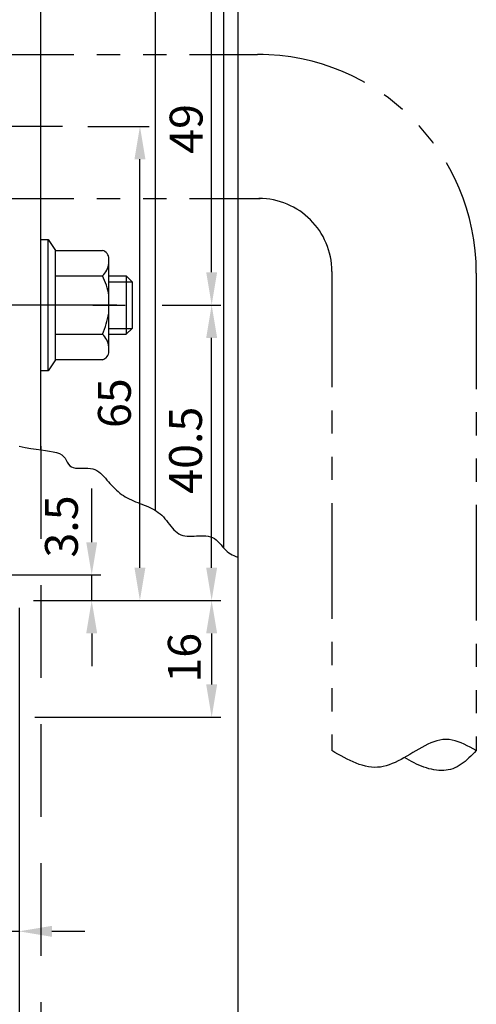
# Model space of a CAD drawing. Extents: x 21 to 986, y -800 to -109.
# Drawn here: x 390 to 452, y -652 to -517 of the extents above; entities that cross this region are included whole.
import ezdxf

# ---------------------------------------------------------------- set-up
doc = ezdxf.new("R2010")
doc.units = 0
for name, pattern in [('CENTER', [50.8, 31.75, -6.35, 6.35, -6.35]), ('DASHED', [19.05, 12.7, -6.35]), ('PHANTOM2', [31.75, 15.875, -3.175, 3.175, -3.175, 3.175, -3.175])]:
    doc.linetypes.add(name, pattern=pattern)
doc.layers.get('DEFPOINTS').update_dxf_attribs({"linetype": 'CONTINUOUS'})
for name, color, linetype in [('HASEN', 3, 'DASHED'), ('SAKUZU1', 7, 'CONTINUOUS'), ('SAKUZU2', 1, 'CONTINUOUS'), ('SUNPOUSEN', 7, 'CONTINUOUS'), ('TYUSINSEN', 5, 'CENTER'), ('コーナーピース', 1, 'CONTINUOUS'), ('コーナーピース_10_', 6, 'CONTINUOUS'), ('ボルト', 4, 'CONTINUOUS')]:
    doc.layers.add(name, color=color, linetype=linetype)
doc.styles.get("Standard").update_dxf_attribs({"font": 'txt.shx', "bigfont": 'KELF1-K.shx'})
doc.dimstyles.get("Standard").update_dxf_attribs({"dimtxt": 2.5, "dimasz": 2.5, "dimexe": 1.25, "dimexo": 0.625, "dimtad": 1, "dimcen": 2.5, "dimazin": 3, "dimtfac": 1, "dimtmove": 0, "dimatfit": 3})

# ---------------------------------------------------------------- blocks, each defined once
blk = doc.blocks.new('*D374')
at = {"layer": 'DEFPOINTS', "color": 0}
for p in [(392.42, -596.22), (389.88, -612.22), (416.1, -612.22)]:
    blk.add_point(p, dxfattribs=at)
at = {"layer": 'SUNPOUSEN'}
for p, q in [((394.42, -596.22), (417.35, -596.22)), ((416.1, -600.72), (416.1, -607.72)), ((391.88, -612.22), (417.35, -612.22))]:
    blk.add_line(p, q, dxfattribs=at)
for points in [[(416.85, -600.72), (415.35, -600.72), (416.1, -596.22)], [(415.35, -607.72), (416.85, -607.72), (416.1, -612.22)]]:
    blk.add_solid(points, dxfattribs=at)
at = {"layer": 'SUNPOUSEN', "linetype": 'CONTINUOUS'}
blk.add_text('16', height=4.5, rotation=90, dxfattribs=at).set_placement((414.6, -607.47))
blk = doc.blocks.new('*D373')
at = {"layer": 'DEFPOINTS', "color": 0}
for p in [(397.14, -531.22), (406.27, -531.22), (391.07, -596.22)]:
    blk.add_point(p, dxfattribs=at)
at = {"layer": 'SUNPOUSEN'}
for p, q in [((399.14, -531.22), (407.52, -531.22)), ((406.27, -591.72), (406.27, -535.72)), ((393.07, -596.22), (407.52, -596.22))]:
    blk.add_line(p, q, dxfattribs=at)
for points in [[(407.02, -535.72), (405.52, -535.72), (406.27, -531.22)], [(405.52, -591.72), (407.02, -591.72), (406.27, -596.22)]]:
    blk.add_solid(points, dxfattribs=at)
at = {"layer": 'SUNPOUSEN', "linetype": 'CONTINUOUS'}
blk.add_text('65', height=4.5, rotation=90, dxfattribs=at).set_placement((405.02, -572.57))
blk = doc.blocks.new('*D372')
at = {"layer": 'DEFPOINTS', "color": 0}
for p in [(407.3, -555.72), (416.1, -555.72), (392.75, -596.22)]:
    blk.add_point(p, dxfattribs=at)
at = {"layer": 'SUNPOUSEN'}
for p, q in [((409.3, -555.72), (417.35, -555.72)), ((416.1, -591.72), (416.1, -560.22)), ((394.75, -596.22), (417.35, -596.22))]:
    blk.add_line(p, q, dxfattribs=at)
for points in [[(416.85, -560.22), (415.35, -560.22), (416.1, -555.72)], [(415.35, -591.72), (416.85, -591.72), (416.1, -596.22)]]:
    blk.add_solid(points, dxfattribs=at)
at = {"layer": 'SUNPOUSEN', "linetype": 'CONTINUOUS'}
blk.add_text('40.5', height=4.5, rotation=90, dxfattribs=at).set_placement((414.77, -581.58))
blk = doc.blocks.new('*D371')
at = {"layer": 'DEFPOINTS', "color": 0}
for p in [(379.7, -597.22), (389.7, -598.22), (389.7, -641.57)]:
    blk.add_point(p, dxfattribs=at)
at = {"layer": 'SUNPOUSEN'}
for p, q in [((379.7, -599.72), (379.7, -642.82)), ((389.7, -600.72), (389.7, -642.82)), ((375.2, -641.57), (370.7, -641.57)), ((379.7, -641.57), (389.7, -641.57)), ((394.2, -641.57), (398.7, -641.57))]:
    blk.add_line(p, q, dxfattribs=at)
for points in [[(375.2, -642.32), (375.2, -640.82), (379.7, -641.57)], [(394.2, -640.82), (394.2, -642.32), (389.7, -641.57)]]:
    blk.add_solid(points, dxfattribs=at)
at = {"layer": 'SUNPOUSEN', "linetype": 'CONTINUOUS'}
blk.add_text('10', height=4.5, dxfattribs=at).set_placement((381.99, -639.57))
blk = doc.blocks.new('*D369')
at = {"layer": 'DEFPOINTS', "color": 0}
for p in [(419.7, -590.3), (389.7, -595.22), (389.7, -659.57)]:
    blk.add_point(p, dxfattribs=at)
at = {"layer": 'SUNPOUSEN'}
for p, q in [((419.7, -592.3), (419.7, -660.82)), ((389.7, -597.22), (389.7, -660.82)), ((415.2, -659.57), (394.2, -659.57))]:
    blk.add_line(p, q, dxfattribs=at)
for points in [[(394.2, -658.82), (394.2, -660.32), (389.7, -659.57)], [(415.2, -660.32), (415.2, -658.82), (419.7, -659.57)]]:
    blk.add_solid(points, dxfattribs=at)
at = {"layer": 'SUNPOUSEN', "linetype": 'CONTINUOUS'}
blk.add_text('30', height=4.5, dxfattribs=at).set_placement((401.24, -657.77))
blk = doc.blocks.new('*D368')
at = {"layer": 'DEFPOINTS', "color": 0}
for p in [(407.27, -506.72), (416.1, -506.72), (407.3, -555.72)]:
    blk.add_point(p, dxfattribs=at)
at = {"layer": 'SUNPOUSEN'}
for p, q in [((409.27, -506.72), (417.35, -506.72)), ((416.1, -551.22), (416.1, -511.22)), ((409.3, -555.72), (417.35, -555.72))]:
    blk.add_line(p, q, dxfattribs=at)
for points in [[(416.85, -511.22), (415.35, -511.22), (416.1, -506.72)], [(415.35, -551.22), (416.85, -551.22), (416.1, -555.72)]]:
    blk.add_solid(points, dxfattribs=at)
at = {"layer": 'SUNPOUSEN', "linetype": 'CONTINUOUS'}
blk.add_text('49', height=4.5, rotation=90, dxfattribs=at).set_placement((414.85, -534.97))
blk = doc.blocks.new('*D476')
at = {"layer": 'DEFPOINTS', "color": 0}
for p in [(384.2, -592.72), (399.66, -592.72), (389.7, -596.22)]:
    blk.add_point(p, dxfattribs=at)
at = {"layer": 'SUNPOUSEN'}
for p, q in [((399.66, -588.22), (399.66, -583.72)), ((386.2, -592.72), (400.91, -592.72)), ((399.66, -596.22), (399.66, -592.72)), ((391.7, -596.22), (400.91, -596.22)), ((399.66, -600.72), (399.66, -605.22))]:
    blk.add_line(p, q, dxfattribs=at)
for points in [[(398.91, -588.22), (400.41, -588.22), (399.66, -592.72)], [(400.41, -600.72), (398.91, -600.72), (399.66, -596.22)]]:
    blk.add_solid(points, dxfattribs=at)
at = {"layer": 'SUNPOUSEN', "linetype": 'CONTINUOUS'}
blk.add_text('3.5', height=4.5, rotation=90, dxfattribs=at).set_placement((397.76, -590.33))

msp = doc.modelspace()

# ---------------------------------------------------------------- linework, layer by layer
at = {"layer": 'HASEN', "color": 7}
msp.add_line((392.705, -575.068), (392.705, -673.142), dxfattribs=at)
at = {"layer": 'SAKUZU1', "color": 7}
for p, q in [((419.705, -422.215), (419.705, -673.142)), ((417.705, -480.608), (417.705, -588.957)), ((408.362, -486.649), (408.362, -583.862)), ((399.664, -585.967), (399.664, -580.879))]:
    msp.add_line(p, q, dxfattribs=at)
msp.add_lwpolyline([(389.705, -575.068), (390.535, -575.237), (391.315, -575.372), (392.042, -575.483), (392.715, -575.577), (393.332, -575.662), (393.894, -575.747), (394.398, -575.84), (394.844, -575.949), (395.229, -576.082), (395.554, -576.248), (395.816, -576.454), (396.017, -576.707), (396.176, -576.987), (396.317, -577.27), (396.466, -577.53), (396.649, -577.739), (396.875, -577.89), (397.139, -577.991), (397.433, -578.052), (397.751, -578.083), (398.088, -578.093), (398.435, -578.092), (398.787, -578.089), (399.136, -578.096), (399.477, -578.121), (399.803, -578.173), (400.106, -578.264), (400.385, -578.396), (400.643, -578.564), (400.882, -578.761), (401.108, -578.981), (401.324, -579.217), (401.533, -579.462), (401.741, -579.709), (401.949, -579.953), (402.16, -580.193), (402.374, -580.426), (402.591, -580.654), (402.812, -580.874), (403.038, -581.086), (403.27, -581.29), (403.508, -581.484), (403.754, -581.669), (404.006, -581.842), (404.268, -582.003), (404.536, -582.154), (404.812, -582.295), (405.094, -582.427), (405.38, -582.554), (405.669, -582.675), (405.961, -582.792), (406.255, -582.907), (406.548, -583.022), (406.841, -583.138), (407.133, -583.257), (407.421, -583.381), (407.705, -583.511), (407.983, -583.65), (408.256, -583.8), (408.521, -583.961), (408.778, -584.136), (409.025, -584.327), (409.261, -584.534), (409.486, -584.761), (409.701, -585.003), (409.908, -585.256), (410.11, -585.515), (410.31, -585.776), (410.51, -586.032), (410.713, -586.279), (410.922, -586.512), (411.139, -586.726), (411.366, -586.916), (411.607, -587.077), (411.864, -587.205), (412.138, -587.296), (412.427, -587.354), (412.73, -587.386), (413.044, -587.396), (413.365, -587.391), (413.693, -587.376), (414.023, -587.357), (414.353, -587.34), (414.682, -587.329), (415.006, -587.332), (415.323, -587.353), (415.63, -587.398), (415.926, -587.473), (416.206, -587.583), (416.47, -587.733), (416.718, -587.918), (416.953, -588.131), (417.178, -588.361), (417.395, -588.602), (417.606, -588.845), (417.815, -589.081), (418.023, -589.303), (418.233, -589.501), (418.449, -589.67), (418.672, -589.817), (418.906, -589.946), (419.154, -590.065), (419.419, -590.18), (419.705, -590.298)], dxfattribs=at)
at = {"layer": 'SAKUZU2', "color": 7, "linetype": 'PHANTOM2'}
for p, q in [((381.316, -521.353), (422.372, -521.353)), ((381.316, -541.104), (422.771, -541.104)), ((432.572, -551.104), (432.572, -616.799)), ((452.372, -551.353), (452.372, -616.799))]:
    msp.add_line(p, q, dxfattribs=at)
for points in [[(452.372, -616.799), (451.957, -616.57), (451.542, -616.346), (451.128, -616.131), (450.713, -615.929), (450.298, -615.746), (449.884, -615.585), (449.469, -615.453), (449.054, -615.352), (448.638, -615.287), (448.223, -615.264), (447.807, -615.285), (447.392, -615.348), (446.977, -615.448), (446.561, -615.581), (446.147, -615.742), (445.733, -615.928), (445.32, -616.134), (444.907, -616.355), (444.496, -616.587), (444.087, -616.826), (443.678, -617.068), (443.271, -617.309), (442.865, -617.547), (442.46, -617.779), (442.055, -618.001), (441.651, -618.211), (441.246, -618.406), (440.842, -618.583), (440.437, -618.738), (440.032, -618.869), (439.626, -618.973), (439.219, -619.047), (438.811, -619.087), (438.401, -619.093), (437.99, -619.066), (437.578, -619.009), (437.165, -618.924), (436.751, -618.813), (436.335, -618.678), (435.919, -618.522), (435.502, -618.348), (435.085, -618.157), (434.667, -617.952), (434.248, -617.736), (433.83, -617.51), (433.41, -617.277), (432.991, -617.039), (432.572, -616.799)], [(452.372, -616.799), (452.119, -617.056), (451.866, -617.31), (451.611, -617.561), (451.355, -617.805), (451.095, -618.041), (450.833, -618.266), (450.567, -618.479), (450.296, -618.677), (450.019, -618.859), (449.737, -619.022), (449.448, -619.164), (449.153, -619.283), (448.849, -619.378), (448.538, -619.449), (448.222, -619.497), (447.899, -619.524), (447.571, -619.529), (447.24, -619.515), (446.904, -619.481), (446.566, -619.43), (446.226, -619.361), (445.884, -619.276), (445.542, -619.175), (445.199, -619.06), (444.857, -618.932), (444.517, -618.791), (444.178, -618.639), (443.842, -618.475), (443.509, -618.302), (443.181, -618.121), (442.857, -617.931), (442.539, -617.734)]]:
    msp.add_lwpolyline(points, dxfattribs=at)
for centre, radius in [((422.372, -551.353), 30), ((422.572, -551.104), 10)]:
    msp.add_arc(centre, radius, 0, 90, dxfattribs=at)
at = {"layer": 'TYUSINSEN', "color": 7}
msp.add_line((399.831, -555.717), (404.256, -555.717), dxfattribs=at)
at = {"layer": 'コーナーピース', "color": 7}
msp.add_line((392.705, -575.576), (392.705, -496.179), dxfattribs=at)
at = {"layer": 'コーナーピース_10_', "color": 7, "linetype": 'CENTER'}
msp.add_line((395.653, -531.217), (381.738, -531.217), dxfattribs=at)
at = {"layer": 'ボルト', "color": 7}
for p, q in [((392.705, -565.167), (392.705, -546.267)), ((392.705, -564.717), (392.705, -546.717)), ((392.705, -546.717), (393.705, -546.717)), ((393.705, -564.717), (393.705, -546.717)), ((393.705, -546.717), (394.705, -548.217)), ((394.705, -563.217), (394.705, -548.217)), ((394.705, -548.217), (401.125, -548.217)), ((402.005, -562.065), (402.005, -549.369)), ((394.705, -551.717), (401.125, -551.717)), ((402.005, -551.717), (404.404, -551.717)), ((405.204, -552.517), (404.404, -551.717)), ((404.404, -551.717), (404.404, -559.717)), ((402.005, -552.517), (405.204, -552.517)), ((405.204, -552.517), (405.204, -558.917)), ((394.705, -559.717), (401.125, -559.717)), ((402.005, -558.917), (405.204, -558.917)), ((402.005, -559.717), (404.404, -559.717)), ((402.205, -559.717), (404.404, -559.717)), ((405.204, -558.917), (404.404, -559.717)), ((394.705, -563.217), (393.705, -564.717)), ((401.125, -563.217), (394.705, -563.217)), ((393.705, -564.717), (392.705, -564.717))]:
    msp.add_line(p, q, dxfattribs=at)
at = {"layer": 'ボルト', "color": 7, "linetype": 'CENTER'}
msp.add_line((403.113, -555.717), (386.133, -555.717), dxfattribs=at)
at = {"layer": 'ボルト', "color": 7}
for centre, radius, start, end in [((400.801, -549.377), 1.204, 0.11828, 74.38543), ((399.267, -549.682), 2.756, 312.3904, 353.47205), ((393.156, -555.835), 8.969, 9.42532, 27.32783), ((388.282, -554.21), 13.974, 336.78892, 349.12188), ((399.267, -561.752), 2.756, 6.52795, 47.6096), ((400.801, -562.057), 1.204, 285.61457, 359.88172)]:
    msp.add_arc(centre, radius, start, end, dxfattribs=at)

# ---------------------------------------------------------------- dimensions: what is measured, and where the dimension line sits
at = {"layer": 'SUNPOUSEN', "color": 7}
for base, p1, p2, angle, picture, middle in [((416.104, -506.717), (407.303, -555.717), (407.269, -506.717), 90, '*D368', (412.604, -531.217)), ((389.705, -659.568), (419.705, -590.298), (389.705, -595.217), 180, '*D369', (404.705, -655.518))]:
    dim = msp.add_linear_dim(base=base, p1=p1, p2=p2, angle=angle, dimstyle='Standard', dxfattribs=at)
    dim.commit()
    dim.dimension.update_dxf_attribs({"geometry": picture, "text_midpoint": middle})
for base, p1, p2, picture, middle in [((406.275, -531.217), (391.067, -596.217), (397.143, -531.217), '*D373', (406.275, -568.8)), ((416.104, -555.717), (392.753, -596.217), (407.305, -555.717), '*D372', (416.019, -575.204)), ((399.664, -592.717), (389.705, -596.217), (384.205, -592.717), '*D476', (395.505, -585.83)), ((416.104, -612.217), (392.423, -596.217), (389.876, -612.217), '*D374', (416.103, -604.467))]:
    dim = msp.add_linear_dim(base=base, p1=p1, p2=p2, angle=90, dimstyle='Standard', dxfattribs=at)
    dim.commit()
    dim.dimension.update_dxf_attribs({"geometry": picture, "text_midpoint": middle, "dimtype": 160})
dim = msp.add_linear_dim(base=(389.705, -641.568), p1=(379.705, -597.217), p2=(389.705, -598.217), dimstyle='Standard', dxfattribs=at)
dim.commit()
dim.dimension.update_dxf_attribs({"geometry": '*D371', "text_midpoint": (384.705, -637.318)})

doc.saveas('drawing.dxf')
